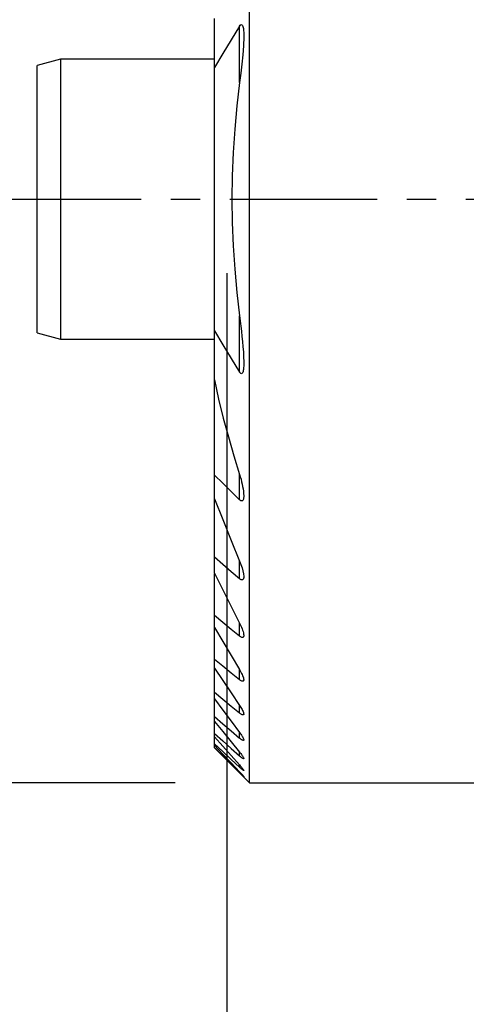
# Model space of a CAD drawing. Extents: x -17.3 to 38.7, y -33.3 to 33.9.
# Drawn here: x -4.4 to 5.1, y -17.2 to 3.8 of the extents above; entities that cross this region are included whole.
import ezdxf

# ---------------------------------------------------------------- set-up
doc = ezdxf.new("R2010")
doc.units = 0
doc.header["$MEASUREMENT"] = 0
doc.linetypes.add('CENTER', pattern=[5.059896, 3.162435, -0.632487, 0.632487, -0.632487])
doc.layers.get('0').update_dxf_attribs({"linetype": 'CONTINUOUS'})
for name, color, linetype in [('1', 4, 'CONTINUOUS'), ('2L', 7, 'CONTINUOUS'), ('SK1', 4, 'CONTINUOUS'), ('SK4', 2, 'CENTER')]:
    doc.layers.add(name, color=color, linetype=linetype)
doc.styles.add('SANDVIK_STYLE', font='simplex.shx', dxfattribs={"height": 3})
doc.styles.get("Standard").update_dxf_attribs({"font": 'simplex.shx'})
doc.dimstyles.new('SANDVIK_DIM', dxfattribs={"dimscale": 0, "dimtxt": 4.5, "dimasz": 4.57, "dimexe": 5, "dimexo": 0, "dimgap": 2.3, "dimtad": 1, "dimdsep": 46, "dimtxsty": 'SANDVIK_STYLE', "dimcen": 0.09, "dimclrd": 256, "dimclre": 256, "dimclrt": 256, "dimadec": 0, "dimazin": 0, "dimtfac": 1, "dimtofl": 0, "dimtmove": 2, "dimatfit": 3, "dimfxl": 1, "dimtolj": 1, "dimtzin": 0, "dimarcsym": 0})

# ---------------------------------------------------------------- blocks, each defined once
blk = doc.blocks.new('*D0')
for p, q in [((0, -1.5875), (0, -33.322908)), ((20, -18.5875), (20, -33.322908)), ((0, -30.147908), (20, -30.147908))]:
    blk.add_line(p, q)
for points in [[(0, -30.147908), (3.175, -29.729912), (3.175, -30.565905)], [(20, -30.147908), (16.825, -30.565905), (16.825, -29.729912)]]:
    blk.add_solid(points)
blk.add_text('20', height=3.175).set_placement((8.145132, -28.560408))
blk = doc.blocks.new('*D2')
for p, q in [((-1.1085, 12.5), (-14.777096, 12.5)), ((-11.602096, 12.5), (-11.602096, -12.5)), ((-1.1085, -12.5), (-14.777096, -12.5))]:
    blk.add_line(p, q)
for points in [[(-11.602096, 12.5), (-11.1841, 9.325), (-12.020093, 9.325)], [(-11.602096, -12.5), (-12.020093, -9.325), (-11.1841, -9.325)]]:
    blk.add_solid(points)
for s, p in [('25', (-13.983346, 2.510757)), ('%%c', (-13.983346, -6.220493))]:
    blk.add_text(s, height=3.175, rotation=90).set_placement(p)

msp = doc.modelspace()

# ---------------------------------------------------------------- linework, layer by layer
at = {"layer": '1'}
for p, q in [((0.479, -12.5), (0.479, 12.5)), ((-0.271, 2.822351), (-0.271, 3.871132)), ((0.268332, 2.498762), (0.268332, 3.705483)), ((-0.271, -2.822351), (-0.271, 2.822351)), ((0.268332, -3.705483), (0.268332, -2.498762)), ((-0.271, -3.871132), (-0.271, -2.822351)), ((-0.271, -5.909159), (-0.271, -3.871132)), ((0.268332, -6.439065), (0.268332, -5.896003)), ((-0.271, -6.415463), (-0.271, -5.909159)), ((-0.271, -7.664572), (-0.271, -6.415463)), ((-0.271, -8.012844), (-0.271, -7.664572)), ((0.268332, -8.128193), (0.268332, -7.756088)), ((-0.271, -8.91337), (-0.271, -8.026119)), ((-0.271, -9.172141), (-0.271, -8.91337)), ((-0.271, -9.850161), (-0.271, -9.172141)), ((0.268332, -9.356734), (0.268332, -9.078873)), ((-0.271, -10.046177), (-0.271, -9.850161)), ((-0.271, -10.558322), (-0.271, -10.046177)), ((0.268332, -10.290988), (0.268332, -10.078193)), ((-0.271, -10.705053), (-0.271, -10.558322)), ((-0.271, -11.081772), (-0.271, -10.705053)), ((0.268332, -11.006153), (0.268332, -10.843847)), ((-0.271, -11.186852), (-0.271, -11.081772)), ((-0.271, -11.44588), (-0.271, -11.186852)), ((-0.271, -11.513825), (-0.271, -11.44588)), ((-0.271, -11.665576), (-0.271, -11.513825)), ((0.268332, -11.543022), (0.268332, -11.422918)), ((-0.271, -11.69896), (-0.271, -11.665576)), ((-0.271, -11.748964), (-0.271, -11.69896)), ((-0.271, -11.75), (-0.271, -11.748964)), ((-0.271, -11.75), (0.479, -12.5)), ((0.268332, -11.9257), (0.268332, -11.842808)), ((0.268332, -12.168742), (0.268332, -12.120072)), ((0.268332, -12.280441, 0.467383), (0.268332, -12.264387, 0.467383)), ((0.479, -12.5), (6.055075, -12.5))]:
    msp.add_line(p, q, dxfattribs=at)
for points in [[(0.268332, 3.705483, 0), (0.088555, 3.411106, 0), (-0.091223, 3.116728, 0), (-0.271, 2.822351, 0)], [(0.268332, 3.705483, 0), (0.283782, 3.725097, 0), (0.301901, 3.737916, 0), (0.319818, 3.735861, 0), (0.332495, 3.720685, 0), (0.340905, 3.700154, 0), (0.346754, 3.677471, 0), (0.350851, 3.653477, 0), (0.353956, 3.628892, 0), (0.356546, 3.604168, 0), (0.35858, 3.579267, 0), (0.359959, 3.554094, 0), (0.360585, 3.528558, 0), (0.360362, 3.502565, 0), (0.35919, 3.476023, 0)], [(0.35919, 3.476023, 0), (0.351458, 3.282979, 0), (0.338506, 3.088731, 0), (0.320334, 2.893279, 0), (0.296943, 2.696622, 0), (0.268332, 2.498762, 0)], [(0.268332, 2.498762, 0), (0.209964, 2.00132, 0), (0.164501, 1.502708, 0), (0.131884, 1.002754, 0), (0.112184, 0.501666, 0), (0.105581, 0.000006, 0), (0.112189, -0.501653, 0), (0.131882, -1.002731, 0), (0.164488, -1.502666, 0), (0.209953, -2.001283, 0), (0.268332, -2.498762, 0)], [(0.268332, -2.498762, 0), (0.282668, -2.609378, 0), (0.296082, -2.719857, 0), (0.308986, -2.830336, 0), (0.321414, -2.940825, 0), (0.332887, -3.051167, 0), (0.342893, -3.161195, 0), (0.350916, -3.27074, 0), (0.356444, -3.379634, 0), (0.359291, -3.487816, 0)], [(-0.271, -2.822351, 0), (-0.091223, -3.116728, 0), (0.088555, -3.411106, 0), (0.268332, -3.705483, 0)], [(0.359291, -3.487816, 0), (0.359816, -3.511436, 0), (0.359687, -3.53472, 0), (0.358984, -3.557731, 0), (0.357787, -3.580534, 0), (0.356176, -3.603195, 0), (0.354205, -3.625757, 0), (0.351677, -3.648059, 0), (0.348245, -3.669821, 0), (0.343562, -3.690761, 0), (0.337224, -3.710495, 0), (0.32822, -3.727497, 0), (0.315058, -3.738216, 0), (0.29823, -3.736353, 0), (0.282177, -3.723384, 0), (0.268332, -3.705483, 0)], [(-0.271, -3.871132, 0), (-0.17871, -4.281637, 0), (-0.078632, -4.689377, 0), (0.029234, -5.094351, 0), (0.144889, -5.49656, 0), (0.268332, -5.896003, 0)], [(0.268332, -5.896003, 0), (0.285215, -5.94838, 0), (0.300323, -6.000272, 0), (0.31374, -6.051737, 0), (0.325548, -6.102833, 0), (0.335832, -6.153618, 0), (0.344674, -6.204149, 0), (0.352046, -6.254407, 0), (0.357235, -6.303897, 0), (0.359325, -6.351982, 0)], [(-0.271, -5.909159, 0), (-0.091223, -6.085795, 0), (0.088555, -6.26243, 0), (0.268332, -6.439065, 0)], [(-0.271, -6.415463, 0), (-0.091223, -6.862338, 0), (0.088555, -7.309213, 0), (0.268332, -7.756088, 0)], [(0.359325, -6.351982, 0), (0.359521, -6.368723, 0), (0.358746, -6.384698, 0), (0.35705, -6.399971, 0), (0.354487, -6.414606, 0), (0.351032, -6.428574, 0), (0.34631, -6.441418, 0), (0.339877, -6.452455, 0), (0.331388, -6.460696, 0), (0.320694, -6.465044, 0), (0.30815, -6.464526, 0), (0.294715, -6.459263, 0), (0.281291, -6.450451, 0), (0.268332, -6.439065, 0)], [(-0.271, -7.664572, 0), (-0.091223, -7.819112, 0), (0.088555, -7.973653, 0), (0.268332, -8.128193, 0)], [(0.268332, -7.756088, 0), (0.298394, -7.82616, 0), (0.322524, -7.894093, 0), (0.340724, -7.959886, 0), (0.352993, -8.023541, 0), (0.35933, -8.085055, 0)], [(-0.271, -8.012844, 0), (-0.091223, -8.368187, 0), (0.088555, -8.72353, 0), (0.268332, -9.078873, 0)], [(0.35933, -8.085055, 0), (0.35902, -8.097709, 0), (0.357935, -8.109804, 0), (0.35593, -8.121167, 0), (0.352831, -8.131589, 0), (0.348457, -8.140715, 0), (0.342615, -8.148082, 0), (0.335149, -8.153224, 0), (0.32609, -8.155677, 0), (0.315626, -8.155124, 0), (0.304201, -8.151658, 0), (0.292285, -8.145661, 0), (0.2803, -8.137792, 0), (0.268332, -8.128193, 0)], [(-0.271, -8.91337, 0), (-0.091223, -9.061158, 0), (0.088555, -9.208946, 0), (0.268332, -9.356734, 0)], [(-0.271, -9.172141, 0), (-0.091223, -9.474158, 0), (0.088555, -9.776176, 0), (0.268332, -10.078193, 0)], [(0.268332, -9.078873, 0), (0.284568, -9.109958, 0), (0.299311, -9.140549, 0), (0.312655, -9.170733, 0), (0.324694, -9.200598, 0), (0.335515, -9.230224, 0), (0.344898, -9.259407, 0), (0.352252, -9.287599, 0), (0.35704, -9.314301, 0), (0.359323, -9.33957, 0)], [(0.359323, -9.33957, 0), (0.359009, -9.350944, 0), (0.357456, -9.361204, 0), (0.354674, -9.370366, 0), (0.350428, -9.378016, 0), (0.344493, -9.383702, 0), (0.336863, -9.387059, 0), (0.327607, -9.387769, 0), (0.316986, -9.385793, 0), (0.305394, -9.381305, 0), (0.29323, -9.374698, 0), (0.280862, -9.366489, 0), (0.268332, -9.356734, 0)], [(-0.271, -9.850161, 0), (-0.091223, -9.997103, 0), (0.088555, -10.144046, 0), (0.268332, -10.290988, 0)], [(-0.271, -10.046177, 0), (-0.091223, -10.312067, 0), (0.088555, -10.577957, 0), (0.268332, -10.843847, 0)], [(0.268332, -10.078193, 0), (0.284768, -10.105165, 0), (0.29964, -10.131448, 0), (0.313036, -10.157129, 0), (0.325044, -10.182299, 0), (0.335752, -10.207045, 0), (0.34511, -10.231317, 0), (0.352522, -10.254515, 0), (0.357293, -10.27594, 0), (0.35933, -10.2955, 0)], [(0.35933, -10.2955, 0), (0.358805, -10.304542, 0), (0.357008, -10.312433, 0), (0.353809, -10.31892, 0), (0.349034, -10.323655, 0), (0.342652, -10.326393, 0), (0.334766, -10.326983, 0), (0.325513, -10.325335, 0), (0.315163, -10.321601, 0), (0.304016, -10.315999, 0), (0.292342, -10.308832, 0), (0.280397, -10.300431, 0), (0.268332, -10.290988, 0)], [(-0.271, -10.558322, 0), (-0.091223, -10.707599, 0), (0.088555, -10.856876, 0), (0.268332, -11.006153, 0)], [(-0.271, -10.705053, 0), (-0.091223, -10.944342, 0), (0.088555, -11.18363, 0), (0.268332, -11.422918, 0)], [(0.268332, -10.843847, 0), (0.284597, -10.867582, 0), (0.299375, -10.890569, 0), (0.312772, -10.912917, 0), (0.324892, -10.934736, 0), (0.335826, -10.956119, 0), (0.345294, -10.976777, 0), (0.352632, -10.996018, 0), (0.357274, -11.013258, 0), (0.359332, -11.02861, 0)], [(-0.271, -11.081772, 0), (-0.091223, -11.235522, 0), (0.088555, -11.389272, 0), (0.268332, -11.543022, 0)], [(0.359332, -11.02861, 0), (0.358691, -11.035708, 0), (0.356666, -11.041474, 0), (0.353125, -11.04564, 0), (0.348001, -11.047988, 0), (0.34138, -11.048441, 0), (0.333378, -11.046949, 0), (0.324179, -11.043589, 0), (0.31403, -11.038552, 0), (0.303167, -11.032051, 0), (0.291808, -11.024338, 0), (0.280165, -11.015668, 0), (0.268332, -11.006153, 0)], [(-0.271, -11.186852, 0), (-0.091223, -11.405504, 0), (0.088555, -11.624156, 0), (0.268332, -11.842808, 0)], [(-0.271, -11.44588, 0), (-0.091223, -11.60582, 0), (0.088555, -11.76576, 0), (0.268332, -11.9257, 0)], [(-0.271, -11.513825, 0), (-0.091223, -11.715907, 0), (0.088555, -11.91799, 0), (0.268332, -12.120072, 0)], [(0.268332, -11.422918, 0), (0.282891, -11.442092, 0), (0.296317, -11.460615, 0), (0.308672, -11.478549, 0), (0.32002, -11.495957, 0), (0.330421, -11.512897, 0), (0.339762, -11.529259, 0), (0.347699, -11.544703, 0), (0.353871, -11.558871, 0), (0.357889, -11.571305, 0), (0.359332, -11.581449, 0)], [(0.359332, -11.581449, 0), (0.358531, -11.587299, 0), (0.355883, -11.591129, 0), (0.351356, -11.592954, 0), (0.345042, -11.592727, 0), (0.337076, -11.59039, 0), (0.327669, -11.586036, 0), (0.317105, -11.579917, 0), (0.305659, -11.572301, 0), (0.293578, -11.563461, 0), (0.281109, -11.553671, 0), (0.268332, -11.543022, 0)], [(-0.271, -11.665576, 0), (-0.091223, -11.833298, 0), (0.088555, -12.00102, 0), (0.268332, -12.168742, 0)], [(-0.271, -11.69896, 0), (-0.091223, -11.887436, 0), (0.088555, -12.075911, 0), (0.268332, -12.264387, 0)], [(-0.271, -11.748964, 0), (-0.091223, -11.926123, 0), (0.088555, -12.103282, 0), (0.268332, -12.280441, 0)], [(0.268332, -11.842808, 0), (0.282759, -11.860225, 0), (0.296115, -11.876928, 0), (0.308469, -11.892985, 0), (0.31989, -11.908466, 0), (0.330418, -11.92341, 0), (0.339837, -11.937603, 0), (0.347801, -11.950697, 0), (0.353955, -11.962327, 0), (0.357919, -11.972032, 0), (0.359332, -11.979353, 0)], [(0.359332, -11.979353, 0), (0.358452, -11.98322, 0), (0.355659, -11.985058, 0), (0.350963, -11.98487, 0), (0.344509, -11.982681, 0), (0.33647, -11.978554, 0), (0.327087, -11.972694, 0), (0.31662, -11.965345, 0), (0.305306, -11.956753, 0), (0.293378, -11.947163, 0), (0.281052, -11.936811, 0), (0.268332, -11.9257, 0)], [(0.268332, -12.120072, 0), (0.282534, -12.135952, 0), (0.295797, -12.151117, 0), (0.308205, -12.165652, 0), (0.31983, -12.179629, 0), (0.330539, -12.192914, 0), (0.340034, -12.205209, 0), (0.34801, -12.216208, 0), (0.354111, -12.225518, 0), (0.357945, -12.232685, 0), (0.359332, -12.2375, 0)], [(0.359332, -12.2375, 0), (0.35837, -12.239395, 0), (0.355418, -12.23924, 0), (0.350584, -12.237088, 0), (0.344021, -12.233024, 0), (0.33594, -12.22723, 0), (0.326586, -12.219937, 0), (0.316197, -12.211383, 0), (0.305012, -12.201815, 0), (0.293266, -12.191476, 0), (0.281073, -12.180487, 0), (0.268332, -12.168742, 0)], [(0.268332, -12.264387, 0), (0.282575, -12.279226, 0), (0.295875, -12.2932, 0), (0.308315, -12.306394, 0), (0.319971, -12.318885, 0), (0.330732, -12.330561, 0), (0.340266, -12.341084, 0), (0.348226, -12.350099, 0), (0.354257, -12.35723, 0), (0.357999, -12.362088, 0), (0.359332, -12.364544, 0)], [(0.359332, -12.364544, 0), (0.358307, -12.36448, 0), (0.355244, -12.362329, 0), (0.350285, -12.358222, 0), (0.343649, -12.352363, 0), (0.335565, -12.344975, 0), (0.326265, -12.336293, 0), (0.315965, -12.326537, 0), (0.304861, -12.315909, 0), (0.293148, -12.304608, 0), (0.28099, -12.292804, 0), (0.268332, -12.280441, 0)]]:
    msp.add_polyline3d(points, dxfattribs=at)
at = {"layer": 'SK1'}
for p, q in [((-3.571, 3), (-4.071, 2.866025)), ((-3.571, 3), (-3.571, 0)), ((-0.271, 3), (-3.571, 3)), ((-4.071, 0), (-4.071, 2.866025)), ((-4.071, -2.866025), (-4.071, 0)), ((-3.571, 0), (-3.571, -3)), ((-4.071, -2.866025), (-3.571, -3)), ((-3.571, -3), (-0.271, -3))]:
    msp.add_line(p, q, dxfattribs=at)
at = {"layer": 'SK4'}
msp.add_line((-5, 0), (25, 0), dxfattribs=at)

# ---------------------------------------------------------------- dimensions: what is measured, and where the dimension line sits
at = {"layer": '2L'}
dim = msp.add_linear_dim(base=(-11.602096, -12.5), p1=(-1.1085, 12.5), p2=(-1.1085, -12.5), angle=90, text='25', dimstyle='SANDVIK_DIM', dxfattribs=at)
dim.commit()
dim.dimension.update_dxf_attribs({"geometry": '*D2', "text_midpoint": (-13.983346, 2.510757)})
dim = msp.add_linear_dim(base=(20, -30.147908), p1=(0, -1.5875), p2=(20, -18.5875), text='20', dimstyle='SANDVIK_DIM', dxfattribs=at)
dim.commit()
dim.dimension.update_dxf_attribs({"geometry": '*D0', "text_midpoint": (8.145132, -28.560408)})

doc.saveas('drawing.dxf')
